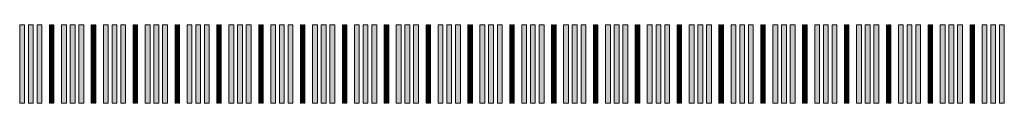
# Model space of a CAD drawing. Units: inches. Extents: x 279 to 544, y 311 to 612.
# Drawn here: x 279 to 289, y 373 to 374 of the extents above; entities that cross this region are included whole.
import ezdxf

# ---------------------------------------------------------------- set-up
doc = ezdxf.new("R2010")
doc.units = ezdxf.units.IN
doc.header["$MEASUREMENT"] = 0
doc.layers.add('CDATEXT', color=7, linetype='Continuous')

# ---------------------------------------------------------------- blocks, each defined once
blk = doc.blocks.new('block 6')
at = {"layer": 'CDATEXT'}
for points in [[(279.2748, 373.696), (279.2748, 372.946), (279.3213, 372.946), (279.3213, 373.696)], [(279.3578, 373.696), (279.3578, 372.946), (279.4042, 372.946), (279.4042, 373.696)], [(279.4411, 373.696), (279.4411, 372.946), (279.4875, 372.946), (279.4875, 373.696)]]:
    blk.add_hatch(color=250, dxfattribs=at).paths.add_polyline_path(points)
at = {"layer": 'CDATEXT', "lineweight": 0}
for points in [[(279.2748, 373.696), (279.2748, 372.946), (279.3213, 372.946), (279.3213, 373.696), (279.2748, 373.696)], [(279.3578, 373.696), (279.3578, 372.946), (279.4042, 372.946), (279.4042, 373.696), (279.3578, 373.696)], [(279.4411, 373.696), (279.4411, 372.946), (279.4875, 372.946), (279.4875, 373.696), (279.4411, 373.696)]]:
    blk.add_lwpolyline(points, dxfattribs=at)
blk = doc.blocks.new('block 5')
at = {"layer": 'CDATEXT'}
blk.add_blockref('block 6', (0, 0), dxfattribs=at)
blk = doc.blocks.new('block 8')
at = {"layer": 'CDATEXT'}
for points in [[(279.5598, 373.696), (279.5598, 372.946), (279.569, 372.946), (279.569, 373.696)], [(279.5764, 373.696), (279.5764, 372.946), (279.5856, 372.946), (279.5856, 373.696)], [(279.593, 373.696), (279.593, 372.946), (279.6023, 372.946), (279.6023, 373.696)]]:
    blk.add_hatch(color=250, dxfattribs=at).paths.add_polyline_path(points)
at = {"layer": 'CDATEXT', "lineweight": 0}
for points in [[(279.5598, 373.696), (279.5598, 372.946), (279.569, 372.946), (279.569, 373.696), (279.5598, 373.696)], [(279.5764, 373.696), (279.5764, 372.946), (279.5856, 372.946), (279.5856, 373.696), (279.5764, 373.696)], [(279.593, 373.696), (279.593, 372.946), (279.6023, 372.946), (279.6023, 373.696), (279.593, 373.696)]]:
    blk.add_lwpolyline(points, dxfattribs=at)
blk = doc.blocks.new('block 7')
at = {"layer": 'CDATEXT'}
blk.add_blockref('block 8', (0, 0), dxfattribs=at)
blk = doc.blocks.new('block 10')
at = {"layer": 'CDATEXT'}
for points in [[(279.6749, 373.696), (279.6749, 372.946), (279.7213, 372.946), (279.7213, 373.696)], [(279.7579, 373.696), (279.7579, 372.946), (279.8043, 372.946), (279.8043, 373.696)], [(279.8412, 373.696), (279.8412, 372.946), (279.8876, 372.946), (279.8876, 373.696)]]:
    blk.add_hatch(color=250, dxfattribs=at).paths.add_polyline_path(points)
at = {"layer": 'CDATEXT', "lineweight": 0}
for points in [[(279.6749, 373.696), (279.6749, 372.946), (279.7213, 372.946), (279.7213, 373.696), (279.6749, 373.696)], [(279.7579, 373.696), (279.7579, 372.946), (279.8043, 372.946), (279.8043, 373.696), (279.7579, 373.696)], [(279.8412, 373.696), (279.8412, 372.946), (279.8876, 372.946), (279.8876, 373.696), (279.8412, 373.696)]]:
    blk.add_lwpolyline(points, dxfattribs=at)
blk = doc.blocks.new('block 9')
at = {"layer": 'CDATEXT'}
blk.add_blockref('block 10', (0, 0), dxfattribs=at)
blk = doc.blocks.new('block 12')
at = {"layer": 'CDATEXT'}
for points in [[(279.9598, 373.696), (279.9598, 372.946), (279.9691, 372.946), (279.9691, 373.696)], [(279.9764, 373.696), (279.9764, 372.946), (279.9857, 372.946), (279.9857, 373.696)], [(279.9931, 373.696), (279.9931, 372.946), (280.0024, 372.946), (280.0024, 373.696)]]:
    blk.add_hatch(color=250, dxfattribs=at).paths.add_polyline_path(points)
at = {"layer": 'CDATEXT', "lineweight": 0}
for points in [[(279.9598, 373.696), (279.9598, 372.946), (279.9691, 372.946), (279.9691, 373.696), (279.9598, 373.696)], [(279.9764, 373.696), (279.9764, 372.946), (279.9857, 372.946), (279.9857, 373.696), (279.9764, 373.696)], [(279.9931, 373.696), (279.9931, 372.946), (280.0024, 372.946), (280.0024, 373.696), (279.9931, 373.696)]]:
    blk.add_lwpolyline(points, dxfattribs=at)
blk = doc.blocks.new('block 11')
at = {"layer": 'CDATEXT'}
blk.add_blockref('block 12', (0, 0), dxfattribs=at)
blk = doc.blocks.new('block 14')
at = {"layer": 'CDATEXT'}
for points in [[(280.075, 373.696), (280.075, 372.946), (280.1215, 372.946), (280.1215, 373.696)], [(280.158, 373.696), (280.158, 372.946), (280.2044, 372.946), (280.2044, 373.696)], [(280.2413, 373.696), (280.2413, 372.946), (280.2877, 372.946), (280.2877, 373.696)]]:
    blk.add_hatch(color=250, dxfattribs=at).paths.add_polyline_path(points)
at = {"layer": 'CDATEXT', "lineweight": 0}
for points in [[(280.075, 373.696), (280.075, 372.946), (280.1215, 372.946), (280.1215, 373.696), (280.075, 373.696)], [(280.158, 373.696), (280.158, 372.946), (280.2044, 372.946), (280.2044, 373.696), (280.158, 373.696)], [(280.2413, 373.696), (280.2413, 372.946), (280.2877, 372.946), (280.2877, 373.696), (280.2413, 373.696)]]:
    blk.add_lwpolyline(points, dxfattribs=at)
blk = doc.blocks.new('block 13')
at = {"layer": 'CDATEXT'}
blk.add_blockref('block 14', (0, 0), dxfattribs=at)
blk = doc.blocks.new('block 16')
at = {"layer": 'CDATEXT'}
for points in [[(280.36, 373.696), (280.36, 372.946), (280.3692, 372.946), (280.3692, 373.696)], [(280.3766, 373.696), (280.3766, 372.946), (280.3858, 372.946), (280.3858, 373.696)], [(280.3932, 373.696), (280.3932, 372.946), (280.4025, 372.946), (280.4025, 373.696)]]:
    blk.add_hatch(color=250, dxfattribs=at).paths.add_polyline_path(points)
at = {"layer": 'CDATEXT', "lineweight": 0}
for points in [[(280.36, 373.696), (280.36, 372.946), (280.3692, 372.946), (280.3692, 373.696), (280.36, 373.696)], [(280.3766, 373.696), (280.3766, 372.946), (280.3858, 372.946), (280.3858, 373.696), (280.3766, 373.696)], [(280.3932, 373.696), (280.3932, 372.946), (280.4025, 372.946), (280.4025, 373.696), (280.3932, 373.696)]]:
    blk.add_lwpolyline(points, dxfattribs=at)
blk = doc.blocks.new('block 15')
at = {"layer": 'CDATEXT'}
blk.add_blockref('block 16', (0, 0), dxfattribs=at)
blk = doc.blocks.new('block 18')
at = {"layer": 'CDATEXT'}
for points in [[(280.4751, 373.696), (280.4751, 372.946), (280.5215, 372.946), (280.5215, 373.696)], [(280.5581, 373.696), (280.5581, 372.946), (280.6045, 372.946), (280.6045, 373.696)], [(280.6414, 373.696), (280.6414, 372.946), (280.6878, 372.946), (280.6878, 373.696)]]:
    blk.add_hatch(color=250, dxfattribs=at).paths.add_polyline_path(points)
at = {"layer": 'CDATEXT', "lineweight": 0}
for points in [[(280.4751, 373.696), (280.4751, 372.946), (280.5215, 372.946), (280.5215, 373.696), (280.4751, 373.696)], [(280.5581, 373.696), (280.5581, 372.946), (280.6045, 372.946), (280.6045, 373.696), (280.5581, 373.696)], [(280.6414, 373.696), (280.6414, 372.946), (280.6878, 372.946), (280.6878, 373.696), (280.6414, 373.696)]]:
    blk.add_lwpolyline(points, dxfattribs=at)
blk = doc.blocks.new('block 17')
at = {"layer": 'CDATEXT'}
blk.add_blockref('block 18', (0, 0), dxfattribs=at)
blk = doc.blocks.new('block 20')
at = {"layer": 'CDATEXT'}
for points in [[(280.76, 373.696), (280.76, 372.946), (280.7693, 372.946), (280.7693, 373.696)], [(280.7766, 373.696), (280.7766, 372.946), (280.7859, 372.946), (280.7859, 373.696)], [(280.7933, 373.696), (280.7933, 372.946), (280.8026, 372.946), (280.8026, 373.696)]]:
    blk.add_hatch(color=250, dxfattribs=at).paths.add_polyline_path(points)
at = {"layer": 'CDATEXT', "lineweight": 0}
for points in [[(280.76, 373.696), (280.76, 372.946), (280.7693, 372.946), (280.7693, 373.696), (280.76, 373.696)], [(280.7766, 373.696), (280.7766, 372.946), (280.7859, 372.946), (280.7859, 373.696), (280.7766, 373.696)], [(280.7933, 373.696), (280.7933, 372.946), (280.8026, 372.946), (280.8026, 373.696), (280.7933, 373.696)]]:
    blk.add_lwpolyline(points, dxfattribs=at)
blk = doc.blocks.new('block 19')
at = {"layer": 'CDATEXT'}
blk.add_blockref('block 20', (0, 0), dxfattribs=at)
blk = doc.blocks.new('block 22')
at = {"layer": 'CDATEXT'}
for points in [[(280.8752, 373.696), (280.8752, 372.946), (280.9217, 372.946), (280.9217, 373.696)], [(280.9582, 373.696), (280.9582, 372.946), (281.0046, 372.946), (281.0046, 373.696)], [(281.0415, 373.696), (281.0415, 372.946), (281.0879, 372.946), (281.0879, 373.696)]]:
    blk.add_hatch(color=250, dxfattribs=at).paths.add_polyline_path(points)
at = {"layer": 'CDATEXT', "lineweight": 0}
for points in [[(280.8752, 373.696), (280.8752, 372.946), (280.9217, 372.946), (280.9217, 373.696), (280.8752, 373.696)], [(280.9582, 373.696), (280.9582, 372.946), (281.0046, 372.946), (281.0046, 373.696), (280.9582, 373.696)], [(281.0415, 373.696), (281.0415, 372.946), (281.0879, 372.946), (281.0879, 373.696), (281.0415, 373.696)]]:
    blk.add_lwpolyline(points, dxfattribs=at)
blk = doc.blocks.new('block 21')
at = {"layer": 'CDATEXT'}
blk.add_blockref('block 22', (0, 0), dxfattribs=at)
blk = doc.blocks.new('block 24')
at = {"layer": 'CDATEXT'}
for points in [[(281.1602, 373.696), (281.1602, 372.946), (281.1694, 372.946), (281.1694, 373.696)], [(281.1768, 373.696), (281.1768, 372.946), (281.186, 372.946), (281.186, 373.696)], [(281.1934, 373.696), (281.1934, 372.946), (281.2027, 372.946), (281.2027, 373.696)]]:
    blk.add_hatch(color=250, dxfattribs=at).paths.add_polyline_path(points)
at = {"layer": 'CDATEXT', "lineweight": 0}
for points in [[(281.1602, 373.696), (281.1602, 372.946), (281.1694, 372.946), (281.1694, 373.696), (281.1602, 373.696)], [(281.1768, 373.696), (281.1768, 372.946), (281.186, 372.946), (281.186, 373.696), (281.1768, 373.696)], [(281.1934, 373.696), (281.1934, 372.946), (281.2027, 372.946), (281.2027, 373.696), (281.1934, 373.696)]]:
    blk.add_lwpolyline(points, dxfattribs=at)
blk = doc.blocks.new('block 23')
at = {"layer": 'CDATEXT'}
blk.add_blockref('block 24', (0, 0), dxfattribs=at)
blk = doc.blocks.new('block 26')
at = {"layer": 'CDATEXT'}
for points in [[(281.2753, 373.696), (281.2753, 372.946), (281.3217, 372.946), (281.3217, 373.696)], [(281.3583, 373.696), (281.3583, 372.946), (281.4047, 372.946), (281.4047, 373.696)], [(281.4416, 373.696), (281.4416, 372.946), (281.488, 372.946), (281.488, 373.696)]]:
    blk.add_hatch(color=250, dxfattribs=at).paths.add_polyline_path(points)
at = {"layer": 'CDATEXT', "lineweight": 0}
for points in [[(281.2753, 373.696), (281.2753, 372.946), (281.3217, 372.946), (281.3217, 373.696), (281.2753, 373.696)], [(281.3583, 373.696), (281.3583, 372.946), (281.4047, 372.946), (281.4047, 373.696), (281.3583, 373.696)], [(281.4416, 373.696), (281.4416, 372.946), (281.488, 372.946), (281.488, 373.696), (281.4416, 373.696)]]:
    blk.add_lwpolyline(points, dxfattribs=at)
blk = doc.blocks.new('block 25')
at = {"layer": 'CDATEXT'}
blk.add_blockref('block 26', (0, 0), dxfattribs=at)
blk = doc.blocks.new('block 28')
at = {"layer": 'CDATEXT'}
for points in [[(281.5602, 373.696), (281.5602, 372.946), (281.5695, 372.946), (281.5695, 373.696)], [(281.5768, 373.696), (281.5768, 372.946), (281.5861, 372.946), (281.5861, 373.696)], [(281.5935, 373.696), (281.5935, 372.946), (281.6028, 372.946), (281.6028, 373.696)]]:
    blk.add_hatch(color=250, dxfattribs=at).paths.add_polyline_path(points)
at = {"layer": 'CDATEXT', "lineweight": 0}
for points in [[(281.5602, 373.696), (281.5602, 372.946), (281.5695, 372.946), (281.5695, 373.696), (281.5602, 373.696)], [(281.5768, 373.696), (281.5768, 372.946), (281.5861, 372.946), (281.5861, 373.696), (281.5768, 373.696)], [(281.5935, 373.696), (281.5935, 372.946), (281.6028, 372.946), (281.6028, 373.696), (281.5935, 373.696)]]:
    blk.add_lwpolyline(points, dxfattribs=at)
blk = doc.blocks.new('block 27')
at = {"layer": 'CDATEXT'}
blk.add_blockref('block 28', (0, 0), dxfattribs=at)
blk = doc.blocks.new('block 30')
at = {"layer": 'CDATEXT'}
for points in [[(281.6754, 373.696), (281.6754, 372.946), (281.7219, 372.946), (281.7219, 373.696)], [(281.7584, 373.696), (281.7584, 372.946), (281.8048, 372.946), (281.8048, 373.696)], [(281.8417, 373.696), (281.8417, 372.946), (281.8881, 372.946), (281.8881, 373.696)]]:
    blk.add_hatch(color=250, dxfattribs=at).paths.add_polyline_path(points)
at = {"layer": 'CDATEXT', "lineweight": 0}
for points in [[(281.6754, 373.696), (281.6754, 372.946), (281.7219, 372.946), (281.7219, 373.696), (281.6754, 373.696)], [(281.7584, 373.696), (281.7584, 372.946), (281.8048, 372.946), (281.8048, 373.696), (281.7584, 373.696)], [(281.8417, 373.696), (281.8417, 372.946), (281.8881, 372.946), (281.8881, 373.696), (281.8417, 373.696)]]:
    blk.add_lwpolyline(points, dxfattribs=at)
blk = doc.blocks.new('block 29')
at = {"layer": 'CDATEXT'}
blk.add_blockref('block 30', (0, 0), dxfattribs=at)
blk = doc.blocks.new('block 32')
at = {"layer": 'CDATEXT'}
for points in [[(281.9604, 373.696), (281.9604, 372.946), (281.9696, 372.946), (281.9696, 373.696)], [(281.977, 373.696), (281.977, 372.946), (281.9862, 372.946), (281.9862, 373.696)], [(281.9936, 373.696), (281.9936, 372.946), (282.0029, 372.946), (282.0029, 373.696)]]:
    blk.add_hatch(color=250, dxfattribs=at).paths.add_polyline_path(points)
at = {"layer": 'CDATEXT', "lineweight": 0}
for points in [[(281.9604, 373.696), (281.9604, 372.946), (281.9696, 372.946), (281.9696, 373.696), (281.9604, 373.696)], [(281.977, 373.696), (281.977, 372.946), (281.9862, 372.946), (281.9862, 373.696), (281.977, 373.696)], [(281.9936, 373.696), (281.9936, 372.946), (282.0029, 372.946), (282.0029, 373.696), (281.9936, 373.696)]]:
    blk.add_lwpolyline(points, dxfattribs=at)
blk = doc.blocks.new('block 31')
at = {"layer": 'CDATEXT'}
blk.add_blockref('block 32', (0, 0), dxfattribs=at)
blk = doc.blocks.new('block 34')
at = {"layer": 'CDATEXT'}
for points in [[(282.0755, 373.696), (282.0755, 372.946), (282.1219, 372.946), (282.1219, 373.696)], [(282.1585, 373.696), (282.1585, 372.946), (282.2049, 372.946), (282.2049, 373.696)], [(282.2418, 373.696), (282.2418, 372.946), (282.2882, 372.946), (282.2882, 373.696)]]:
    blk.add_hatch(color=250, dxfattribs=at).paths.add_polyline_path(points)
at = {"layer": 'CDATEXT', "lineweight": 0}
for points in [[(282.0755, 373.696), (282.0755, 372.946), (282.1219, 372.946), (282.1219, 373.696), (282.0755, 373.696)], [(282.1585, 373.696), (282.1585, 372.946), (282.2049, 372.946), (282.2049, 373.696), (282.1585, 373.696)], [(282.2418, 373.696), (282.2418, 372.946), (282.2882, 372.946), (282.2882, 373.696), (282.2418, 373.696)]]:
    blk.add_lwpolyline(points, dxfattribs=at)
blk = doc.blocks.new('block 33')
at = {"layer": 'CDATEXT'}
blk.add_blockref('block 34', (0, 0), dxfattribs=at)
blk = doc.blocks.new('block 36')
at = {"layer": 'CDATEXT'}
for points in [[(282.3604, 373.696), (282.3604, 372.946), (282.3698, 372.946), (282.3698, 373.696)], [(282.377, 373.696), (282.377, 372.946), (282.3863, 372.946), (282.3863, 373.696)], [(282.3937, 373.696), (282.3937, 372.946), (282.403, 372.946), (282.403, 373.696)]]:
    blk.add_hatch(color=250, dxfattribs=at).paths.add_polyline_path(points)
at = {"layer": 'CDATEXT', "lineweight": 0}
for points in [[(282.3604, 373.696), (282.3604, 372.946), (282.3698, 372.946), (282.3698, 373.696), (282.3604, 373.696)], [(282.377, 373.696), (282.377, 372.946), (282.3863, 372.946), (282.3863, 373.696), (282.377, 373.696)], [(282.3937, 373.696), (282.3937, 372.946), (282.403, 372.946), (282.403, 373.696), (282.3937, 373.696)]]:
    blk.add_lwpolyline(points, dxfattribs=at)
blk = doc.blocks.new('block 35')
at = {"layer": 'CDATEXT'}
blk.add_blockref('block 36', (0, 0), dxfattribs=at)
blk = doc.blocks.new('block 38')
at = {"layer": 'CDATEXT'}
for points in [[(282.4756, 373.696), (282.4756, 372.946), (282.5221, 372.946), (282.5221, 373.696)], [(282.5586, 373.696), (282.5586, 372.946), (282.605, 372.946), (282.605, 373.696)], [(282.6419, 373.696), (282.6419, 372.946), (282.6883, 372.946), (282.6883, 373.696)]]:
    blk.add_hatch(color=250, dxfattribs=at).paths.add_polyline_path(points)
at = {"layer": 'CDATEXT', "lineweight": 0}
for points in [[(282.4756, 373.696), (282.4756, 372.946), (282.5221, 372.946), (282.5221, 373.696), (282.4756, 373.696)], [(282.5586, 373.696), (282.5586, 372.946), (282.605, 372.946), (282.605, 373.696), (282.5586, 373.696)], [(282.6419, 373.696), (282.6419, 372.946), (282.6883, 372.946), (282.6883, 373.696), (282.6419, 373.696)]]:
    blk.add_lwpolyline(points, dxfattribs=at)
blk = doc.blocks.new('block 37')
at = {"layer": 'CDATEXT'}
blk.add_blockref('block 38', (0, 0), dxfattribs=at)
blk = doc.blocks.new('block 40')
at = {"layer": 'CDATEXT'}
for points in [[(282.7606, 373.696), (282.7606, 372.946), (282.7698, 372.946), (282.7698, 373.696)], [(282.7772, 373.696), (282.7772, 372.946), (282.7864, 372.946), (282.7864, 373.696)], [(282.7938, 373.696), (282.7938, 372.946), (282.8031, 372.946), (282.8031, 373.696)]]:
    blk.add_hatch(color=250, dxfattribs=at).paths.add_polyline_path(points)
at = {"layer": 'CDATEXT', "lineweight": 0}
for points in [[(282.7606, 373.696), (282.7606, 372.946), (282.7698, 372.946), (282.7698, 373.696), (282.7606, 373.696)], [(282.7772, 373.696), (282.7772, 372.946), (282.7864, 372.946), (282.7864, 373.696), (282.7772, 373.696)], [(282.7938, 373.696), (282.7938, 372.946), (282.8031, 372.946), (282.8031, 373.696), (282.7938, 373.696)]]:
    blk.add_lwpolyline(points, dxfattribs=at)
blk = doc.blocks.new('block 39')
at = {"layer": 'CDATEXT'}
blk.add_blockref('block 40', (0, 0), dxfattribs=at)
blk = doc.blocks.new('block 42')
at = {"layer": 'CDATEXT'}
for points in [[(282.8757, 373.696), (282.8757, 372.946), (282.9221, 372.946), (282.9221, 373.696)], [(282.9587, 373.696), (282.9587, 372.946), (283.0051, 372.946), (283.0051, 373.696)], [(283.042, 373.696), (283.042, 372.946), (283.0884, 372.946), (283.0884, 373.696)]]:
    blk.add_hatch(color=250, dxfattribs=at).paths.add_polyline_path(points)
at = {"layer": 'CDATEXT', "lineweight": 0}
for points in [[(282.8757, 373.696), (282.8757, 372.946), (282.9221, 372.946), (282.9221, 373.696), (282.8757, 373.696)], [(282.9587, 373.696), (282.9587, 372.946), (283.0051, 372.946), (283.0051, 373.696), (282.9587, 373.696)], [(283.042, 373.696), (283.042, 372.946), (283.0884, 372.946), (283.0884, 373.696), (283.042, 373.696)]]:
    blk.add_lwpolyline(points, dxfattribs=at)
blk = doc.blocks.new('block 41')
at = {"layer": 'CDATEXT'}
blk.add_blockref('block 42', (0, 0), dxfattribs=at)
blk = doc.blocks.new('block 44')
at = {"layer": 'CDATEXT'}
for points in [[(283.1606, 373.696), (283.1606, 372.946), (283.17, 372.946), (283.17, 373.696)], [(283.1772, 373.696), (283.1772, 372.946), (283.1865, 372.946), (283.1865, 373.696)], [(283.1939, 373.696), (283.1939, 372.946), (283.2032, 372.946), (283.2032, 373.696)]]:
    blk.add_hatch(color=250, dxfattribs=at).paths.add_polyline_path(points)
at = {"layer": 'CDATEXT', "lineweight": 0}
for points in [[(283.1606, 373.696), (283.1606, 372.946), (283.17, 372.946), (283.17, 373.696), (283.1606, 373.696)], [(283.1772, 373.696), (283.1772, 372.946), (283.1865, 372.946), (283.1865, 373.696), (283.1772, 373.696)], [(283.1939, 373.696), (283.1939, 372.946), (283.2032, 372.946), (283.2032, 373.696), (283.1939, 373.696)]]:
    blk.add_lwpolyline(points, dxfattribs=at)
blk = doc.blocks.new('block 43')
at = {"layer": 'CDATEXT'}
blk.add_blockref('block 44', (0, 0), dxfattribs=at)
blk = doc.blocks.new('block 46')
at = {"layer": 'CDATEXT'}
for points in [[(283.2758, 373.696), (283.2758, 372.946), (283.3223, 372.946), (283.3223, 373.696)], [(283.3588, 373.696), (283.3588, 372.946), (283.4052, 372.946), (283.4052, 373.696)], [(283.4421, 373.696), (283.4421, 372.946), (283.4885, 372.946), (283.4885, 373.696)]]:
    blk.add_hatch(color=250, dxfattribs=at).paths.add_polyline_path(points)
at = {"layer": 'CDATEXT', "lineweight": 0}
for points in [[(283.2758, 373.696), (283.2758, 372.946), (283.3223, 372.946), (283.3223, 373.696), (283.2758, 373.696)], [(283.3588, 373.696), (283.3588, 372.946), (283.4052, 372.946), (283.4052, 373.696), (283.3588, 373.696)], [(283.4421, 373.696), (283.4421, 372.946), (283.4885, 372.946), (283.4885, 373.696), (283.4421, 373.696)]]:
    blk.add_lwpolyline(points, dxfattribs=at)
blk = doc.blocks.new('block 45')
at = {"layer": 'CDATEXT'}
blk.add_blockref('block 46', (0, 0), dxfattribs=at)
blk = doc.blocks.new('block 48')
at = {"layer": 'CDATEXT'}
for points in [[(283.5608, 373.696), (283.5608, 372.946), (283.57, 372.946), (283.57, 373.696)], [(283.5774, 373.696), (283.5774, 372.946), (283.5866, 372.946), (283.5866, 373.696)], [(283.594, 373.696), (283.594, 372.946), (283.6033, 372.946), (283.6033, 373.696)]]:
    blk.add_hatch(color=250, dxfattribs=at).paths.add_polyline_path(points)
at = {"layer": 'CDATEXT', "lineweight": 0}
for points in [[(283.5608, 373.696), (283.5608, 372.946), (283.57, 372.946), (283.57, 373.696), (283.5608, 373.696)], [(283.5774, 373.696), (283.5774, 372.946), (283.5866, 372.946), (283.5866, 373.696), (283.5774, 373.696)], [(283.594, 373.696), (283.594, 372.946), (283.6033, 372.946), (283.6033, 373.696), (283.594, 373.696)]]:
    blk.add_lwpolyline(points, dxfattribs=at)
blk = doc.blocks.new('block 47')
at = {"layer": 'CDATEXT'}
blk.add_blockref('block 48', (0, 0), dxfattribs=at)
blk = doc.blocks.new('block 50')
at = {"layer": 'CDATEXT'}
for points in [[(283.6759, 373.696), (283.6759, 372.946), (283.7224, 372.946), (283.7224, 373.696)], [(283.7589, 373.696), (283.7589, 372.946), (283.8053, 372.946), (283.8053, 373.696)], [(283.8422, 373.696), (283.8422, 372.946), (283.8886, 372.946), (283.8886, 373.696)]]:
    blk.add_hatch(color=250, dxfattribs=at).paths.add_polyline_path(points)
at = {"layer": 'CDATEXT', "lineweight": 0}
for points in [[(283.6759, 373.696), (283.6759, 372.946), (283.7224, 372.946), (283.7224, 373.696), (283.6759, 373.696)], [(283.7589, 373.696), (283.7589, 372.946), (283.8053, 372.946), (283.8053, 373.696), (283.7589, 373.696)], [(283.8422, 373.696), (283.8422, 372.946), (283.8886, 372.946), (283.8886, 373.696), (283.8422, 373.696)]]:
    blk.add_lwpolyline(points, dxfattribs=at)
blk = doc.blocks.new('block 49')
at = {"layer": 'CDATEXT'}
blk.add_blockref('block 50', (0, 0), dxfattribs=at)
blk = doc.blocks.new('block 52')
at = {"layer": 'CDATEXT'}
for points in [[(283.9608, 373.696), (283.9608, 372.946), (283.9702, 372.946), (283.9702, 373.696)], [(283.9774, 373.696), (283.9774, 372.946), (283.9867, 372.946), (283.9867, 373.696)], [(283.9941, 373.696), (283.9941, 372.946), (284.0034, 372.946), (284.0034, 373.696)]]:
    blk.add_hatch(color=250, dxfattribs=at).paths.add_polyline_path(points)
at = {"layer": 'CDATEXT', "lineweight": 0}
for points in [[(283.9608, 373.696), (283.9608, 372.946), (283.9702, 372.946), (283.9702, 373.696), (283.9608, 373.696)], [(283.9774, 373.696), (283.9774, 372.946), (283.9867, 372.946), (283.9867, 373.696), (283.9774, 373.696)], [(283.9941, 373.696), (283.9941, 372.946), (284.0034, 372.946), (284.0034, 373.696), (283.9941, 373.696)]]:
    blk.add_lwpolyline(points, dxfattribs=at)
blk = doc.blocks.new('block 51')
at = {"layer": 'CDATEXT'}
blk.add_blockref('block 52', (0, 0), dxfattribs=at)
blk = doc.blocks.new('block 54')
at = {"layer": 'CDATEXT'}
for points in [[(284.076, 373.696), (284.076, 372.946), (284.1225, 372.946), (284.1225, 373.696)], [(284.159, 373.696), (284.159, 372.946), (284.2054, 372.946), (284.2054, 373.696)], [(284.2423, 373.696), (284.2423, 372.946), (284.2887, 372.946), (284.2887, 373.696)]]:
    blk.add_hatch(color=250, dxfattribs=at).paths.add_polyline_path(points)
at = {"layer": 'CDATEXT', "lineweight": 0}
for points in [[(284.076, 373.696), (284.076, 372.946), (284.1225, 372.946), (284.1225, 373.696), (284.076, 373.696)], [(284.159, 373.696), (284.159, 372.946), (284.2054, 372.946), (284.2054, 373.696), (284.159, 373.696)], [(284.2423, 373.696), (284.2423, 372.946), (284.2887, 372.946), (284.2887, 373.696), (284.2423, 373.696)]]:
    blk.add_lwpolyline(points, dxfattribs=at)
blk = doc.blocks.new('block 53')
at = {"layer": 'CDATEXT'}
blk.add_blockref('block 54', (0, 0), dxfattribs=at)
blk = doc.blocks.new('block 56')
at = {"layer": 'CDATEXT'}
for points in [[(284.361, 373.696), (284.361, 372.946), (284.3702, 372.946), (284.3702, 373.696)], [(284.3776, 373.696), (284.3776, 372.946), (284.3868, 372.946), (284.3868, 373.696)], [(284.3942, 373.696), (284.3942, 372.946), (284.4035, 372.946), (284.4035, 373.696)]]:
    blk.add_hatch(color=250, dxfattribs=at).paths.add_polyline_path(points)
at = {"layer": 'CDATEXT', "lineweight": 0}
for points in [[(284.361, 373.696), (284.361, 372.946), (284.3702, 372.946), (284.3702, 373.696), (284.361, 373.696)], [(284.3776, 373.696), (284.3776, 372.946), (284.3868, 372.946), (284.3868, 373.696), (284.3776, 373.696)], [(284.3942, 373.696), (284.3942, 372.946), (284.4035, 372.946), (284.4035, 373.696), (284.3942, 373.696)]]:
    blk.add_lwpolyline(points, dxfattribs=at)
blk = doc.blocks.new('block 55')
at = {"layer": 'CDATEXT'}
blk.add_blockref('block 56', (0, 0), dxfattribs=at)
blk = doc.blocks.new('block 58')
at = {"layer": 'CDATEXT'}
for points in [[(284.4761, 373.696), (284.4761, 372.946), (284.5226, 372.946), (284.5226, 373.696)], [(284.5591, 373.696), (284.5591, 372.946), (284.6055, 372.946), (284.6055, 373.696)], [(284.6424, 373.696), (284.6424, 372.946), (284.6888, 372.946), (284.6888, 373.696)]]:
    blk.add_hatch(color=250, dxfattribs=at).paths.add_polyline_path(points)
at = {"layer": 'CDATEXT', "lineweight": 0}
for points in [[(284.4761, 373.696), (284.4761, 372.946), (284.5226, 372.946), (284.5226, 373.696), (284.4761, 373.696)], [(284.5591, 373.696), (284.5591, 372.946), (284.6055, 372.946), (284.6055, 373.696), (284.5591, 373.696)], [(284.6424, 373.696), (284.6424, 372.946), (284.6888, 372.946), (284.6888, 373.696), (284.6424, 373.696)]]:
    blk.add_lwpolyline(points, dxfattribs=at)
blk = doc.blocks.new('block 57')
at = {"layer": 'CDATEXT'}
blk.add_blockref('block 58', (0, 0), dxfattribs=at)
blk = doc.blocks.new('block 60')
at = {"layer": 'CDATEXT'}
for points in [[(284.761, 373.696), (284.761, 372.946), (284.7704, 372.946), (284.7704, 373.696)], [(284.7776, 373.696), (284.7776, 372.946), (284.7869, 372.946), (284.7869, 373.696)], [(284.7943, 373.696), (284.7943, 372.946), (284.8036, 372.946), (284.8036, 373.696)]]:
    blk.add_hatch(color=250, dxfattribs=at).paths.add_polyline_path(points)
at = {"layer": 'CDATEXT', "lineweight": 0}
for points in [[(284.761, 373.696), (284.761, 372.946), (284.7704, 372.946), (284.7704, 373.696), (284.761, 373.696)], [(284.7776, 373.696), (284.7776, 372.946), (284.7869, 372.946), (284.7869, 373.696), (284.7776, 373.696)], [(284.7943, 373.696), (284.7943, 372.946), (284.8036, 372.946), (284.8036, 373.696), (284.7943, 373.696)]]:
    blk.add_lwpolyline(points, dxfattribs=at)
blk = doc.blocks.new('block 59')
at = {"layer": 'CDATEXT'}
blk.add_blockref('block 60', (0, 0), dxfattribs=at)
blk = doc.blocks.new('block 62')
at = {"layer": 'CDATEXT'}
for points in [[(284.8763, 373.696), (284.8763, 372.946), (284.9227, 372.946), (284.9227, 373.696)], [(284.9592, 373.696), (284.9592, 372.946), (285.0056, 372.946), (285.0056, 373.696)], [(285.0425, 373.696), (285.0425, 372.946), (285.0889, 372.946), (285.0889, 373.696)]]:
    blk.add_hatch(color=250, dxfattribs=at).paths.add_polyline_path(points)
at = {"layer": 'CDATEXT', "lineweight": 0}
for points in [[(284.8763, 373.696), (284.8763, 372.946), (284.9227, 372.946), (284.9227, 373.696), (284.8763, 373.696)], [(284.9592, 373.696), (284.9592, 372.946), (285.0056, 372.946), (285.0056, 373.696), (284.9592, 373.696)], [(285.0425, 373.696), (285.0425, 372.946), (285.0889, 372.946), (285.0889, 373.696), (285.0425, 373.696)]]:
    blk.add_lwpolyline(points, dxfattribs=at)
blk = doc.blocks.new('block 61')
at = {"layer": 'CDATEXT'}
blk.add_blockref('block 62', (0, 0), dxfattribs=at)
blk = doc.blocks.new('block 64')
at = {"layer": 'CDATEXT'}
for points in [[(285.1612, 373.696), (285.1612, 372.946), (285.1704, 372.946), (285.1704, 373.696)], [(285.1778, 373.696), (285.1778, 372.946), (285.187, 372.946), (285.187, 373.696)], [(285.1944, 373.696), (285.1944, 372.946), (285.2037, 372.946), (285.2037, 373.696)]]:
    blk.add_hatch(color=250, dxfattribs=at).paths.add_polyline_path(points)
at = {"layer": 'CDATEXT', "lineweight": 0}
for points in [[(285.1612, 373.696), (285.1612, 372.946), (285.1704, 372.946), (285.1704, 373.696), (285.1612, 373.696)], [(285.1778, 373.696), (285.1778, 372.946), (285.187, 372.946), (285.187, 373.696), (285.1778, 373.696)], [(285.1944, 373.696), (285.1944, 372.946), (285.2037, 372.946), (285.2037, 373.696), (285.1944, 373.696)]]:
    blk.add_lwpolyline(points, dxfattribs=at)
blk = doc.blocks.new('block 63')
at = {"layer": 'CDATEXT'}
blk.add_blockref('block 64', (0, 0), dxfattribs=at)
blk = doc.blocks.new('block 66')
at = {"layer": 'CDATEXT'}
for points in [[(285.2763, 373.696), (285.2763, 372.946), (285.3228, 372.946), (285.3228, 373.696)], [(285.3593, 373.696), (285.3593, 372.946), (285.4057, 372.946), (285.4057, 373.696)], [(285.4426, 373.696), (285.4426, 372.946), (285.489, 372.946), (285.489, 373.696)]]:
    blk.add_hatch(color=250, dxfattribs=at).paths.add_polyline_path(points)
at = {"layer": 'CDATEXT', "lineweight": 0}
for points in [[(285.2763, 373.696), (285.2763, 372.946), (285.3228, 372.946), (285.3228, 373.696), (285.2763, 373.696)], [(285.3593, 373.696), (285.3593, 372.946), (285.4057, 372.946), (285.4057, 373.696), (285.3593, 373.696)], [(285.4426, 373.696), (285.4426, 372.946), (285.489, 372.946), (285.489, 373.696), (285.4426, 373.696)]]:
    blk.add_lwpolyline(points, dxfattribs=at)
blk = doc.blocks.new('block 65')
at = {"layer": 'CDATEXT'}
blk.add_blockref('block 66', (0, 0), dxfattribs=at)
blk = doc.blocks.new('block 68')
at = {"layer": 'CDATEXT'}
for points in [[(285.5612, 373.696), (285.5612, 372.946), (285.5706, 372.946), (285.5706, 373.696)], [(285.5779, 373.696), (285.5779, 372.946), (285.5871, 372.946), (285.5871, 373.696)], [(285.5945, 373.696), (285.5945, 372.946), (285.6038, 372.946), (285.6038, 373.696)]]:
    blk.add_hatch(color=250, dxfattribs=at).paths.add_polyline_path(points)
at = {"layer": 'CDATEXT', "lineweight": 0}
for points in [[(285.5612, 373.696), (285.5612, 372.946), (285.5706, 372.946), (285.5706, 373.696), (285.5612, 373.696)], [(285.5779, 373.696), (285.5779, 372.946), (285.5871, 372.946), (285.5871, 373.696), (285.5779, 373.696)], [(285.5945, 373.696), (285.5945, 372.946), (285.6038, 372.946), (285.6038, 373.696), (285.5945, 373.696)]]:
    blk.add_lwpolyline(points, dxfattribs=at)
blk = doc.blocks.new('block 67')
at = {"layer": 'CDATEXT'}
blk.add_blockref('block 68', (0, 0), dxfattribs=at)
blk = doc.blocks.new('block 70')
at = {"layer": 'CDATEXT'}
for points in [[(285.6765, 373.696), (285.6765, 372.946), (285.7229, 372.946), (285.7229, 373.696)], [(285.7594, 373.696), (285.7594, 372.946), (285.8058, 372.946), (285.8058, 373.696)], [(285.8427, 373.696), (285.8427, 372.946), (285.8891, 372.946), (285.8891, 373.696)]]:
    blk.add_hatch(color=250, dxfattribs=at).paths.add_polyline_path(points)
at = {"layer": 'CDATEXT', "lineweight": 0}
for points in [[(285.6765, 373.696), (285.6765, 372.946), (285.7229, 372.946), (285.7229, 373.696), (285.6765, 373.696)], [(285.7594, 373.696), (285.7594, 372.946), (285.8058, 372.946), (285.8058, 373.696), (285.7594, 373.696)], [(285.8427, 373.696), (285.8427, 372.946), (285.8891, 372.946), (285.8891, 373.696), (285.8427, 373.696)]]:
    blk.add_lwpolyline(points, dxfattribs=at)
blk = doc.blocks.new('block 69')
at = {"layer": 'CDATEXT'}
blk.add_blockref('block 70', (0, 0), dxfattribs=at)
blk = doc.blocks.new('block 72')
at = {"layer": 'CDATEXT'}
for points in [[(285.9614, 373.696), (285.9614, 372.946), (285.9706, 372.946), (285.9706, 373.696)], [(285.978, 373.696), (285.978, 372.946), (285.9872, 372.946), (285.9872, 373.696)], [(285.9946, 373.696), (285.9946, 372.946), (286.0039, 372.946), (286.0039, 373.696)]]:
    blk.add_hatch(color=250, dxfattribs=at).paths.add_polyline_path(points)
at = {"layer": 'CDATEXT', "lineweight": 0}
for points in [[(285.9614, 373.696), (285.9614, 372.946), (285.9706, 372.946), (285.9706, 373.696), (285.9614, 373.696)], [(285.978, 373.696), (285.978, 372.946), (285.9872, 372.946), (285.9872, 373.696), (285.978, 373.696)], [(285.9946, 373.696), (285.9946, 372.946), (286.0039, 372.946), (286.0039, 373.696), (285.9946, 373.696)]]:
    blk.add_lwpolyline(points, dxfattribs=at)
blk = doc.blocks.new('block 71')
at = {"layer": 'CDATEXT'}
blk.add_blockref('block 72', (0, 0), dxfattribs=at)
blk = doc.blocks.new('block 74')
at = {"layer": 'CDATEXT'}
for points in [[(286.0765, 373.696), (286.0765, 372.946), (286.123, 372.946), (286.123, 373.696)], [(286.1595, 373.696), (286.1595, 372.946), (286.2059, 372.946), (286.2059, 373.696)], [(286.2428, 373.696), (286.2428, 372.946), (286.2892, 372.946), (286.2892, 373.696)]]:
    blk.add_hatch(color=250, dxfattribs=at).paths.add_polyline_path(points)
at = {"layer": 'CDATEXT', "lineweight": 0}
for points in [[(286.0765, 373.696), (286.0765, 372.946), (286.123, 372.946), (286.123, 373.696), (286.0765, 373.696)], [(286.1595, 373.696), (286.1595, 372.946), (286.2059, 372.946), (286.2059, 373.696), (286.1595, 373.696)], [(286.2428, 373.696), (286.2428, 372.946), (286.2892, 372.946), (286.2892, 373.696), (286.2428, 373.696)]]:
    blk.add_lwpolyline(points, dxfattribs=at)
blk = doc.blocks.new('block 73')
at = {"layer": 'CDATEXT'}
blk.add_blockref('block 74', (0, 0), dxfattribs=at)
blk = doc.blocks.new('block 76')
at = {"layer": 'CDATEXT'}
for points in [[(286.3615, 373.696), (286.3615, 372.946), (286.3707, 372.946), (286.3707, 373.696)], [(286.3781, 373.696), (286.3781, 372.946), (286.3873, 372.946), (286.3873, 373.696)], [(286.3947, 373.696), (286.3947, 372.946), (286.404, 372.946), (286.404, 373.696)]]:
    blk.add_hatch(color=250, dxfattribs=at).paths.add_polyline_path(points)
at = {"layer": 'CDATEXT', "lineweight": 0}
for points in [[(286.3615, 373.696), (286.3615, 372.946), (286.3707, 372.946), (286.3707, 373.696), (286.3615, 373.696)], [(286.3781, 373.696), (286.3781, 372.946), (286.3873, 372.946), (286.3873, 373.696), (286.3781, 373.696)], [(286.3947, 373.696), (286.3947, 372.946), (286.404, 372.946), (286.404, 373.696), (286.3947, 373.696)]]:
    blk.add_lwpolyline(points, dxfattribs=at)
blk = doc.blocks.new('block 75')
at = {"layer": 'CDATEXT'}
blk.add_blockref('block 76', (0, 0), dxfattribs=at)
blk = doc.blocks.new('block 78')
at = {"layer": 'CDATEXT'}
for points in [[(286.4767, 373.696), (286.4767, 372.946), (286.5231, 372.946), (286.5231, 373.696)], [(286.5596, 373.696), (286.5596, 372.946), (286.606, 372.946), (286.606, 373.696)], [(286.6429, 373.696), (286.6429, 372.946), (286.6893, 372.946), (286.6893, 373.696)]]:
    blk.add_hatch(color=250, dxfattribs=at).paths.add_polyline_path(points)
at = {"layer": 'CDATEXT', "lineweight": 0}
for points in [[(286.4767, 373.696), (286.4767, 372.946), (286.5231, 372.946), (286.5231, 373.696), (286.4767, 373.696)], [(286.5596, 373.696), (286.5596, 372.946), (286.606, 372.946), (286.606, 373.696), (286.5596, 373.696)], [(286.6429, 373.696), (286.6429, 372.946), (286.6893, 372.946), (286.6893, 373.696), (286.6429, 373.696)]]:
    blk.add_lwpolyline(points, dxfattribs=at)
blk = doc.blocks.new('block 77')
at = {"layer": 'CDATEXT'}
blk.add_blockref('block 78', (0, 0), dxfattribs=at)
blk = doc.blocks.new('block 80')
at = {"layer": 'CDATEXT'}
for points in [[(286.7616, 373.696), (286.7616, 372.946), (286.7708, 372.946), (286.7708, 373.696)], [(286.7782, 373.696), (286.7782, 372.946), (286.7874, 372.946), (286.7874, 373.696)], [(286.7948, 373.696), (286.7948, 372.946), (286.8041, 372.946), (286.8041, 373.696)]]:
    blk.add_hatch(color=250, dxfattribs=at).paths.add_polyline_path(points)
at = {"layer": 'CDATEXT', "lineweight": 0}
for points in [[(286.7616, 373.696), (286.7616, 372.946), (286.7708, 372.946), (286.7708, 373.696), (286.7616, 373.696)], [(286.7782, 373.696), (286.7782, 372.946), (286.7874, 372.946), (286.7874, 373.696), (286.7782, 373.696)], [(286.7948, 373.696), (286.7948, 372.946), (286.8041, 372.946), (286.8041, 373.696), (286.7948, 373.696)]]:
    blk.add_lwpolyline(points, dxfattribs=at)
blk = doc.blocks.new('block 79')
at = {"layer": 'CDATEXT'}
blk.add_blockref('block 80', (0, 0), dxfattribs=at)
blk = doc.blocks.new('block 82')
at = {"layer": 'CDATEXT'}
for points in [[(286.8767, 373.696), (286.8767, 372.946), (286.9232, 372.946), (286.9232, 373.696)], [(286.9597, 373.696), (286.9597, 372.946), (287.0061, 372.946), (287.0061, 373.696)], [(287.043, 373.696), (287.043, 372.946), (287.0894, 372.946), (287.0894, 373.696)]]:
    blk.add_hatch(color=250, dxfattribs=at).paths.add_polyline_path(points)
at = {"layer": 'CDATEXT', "lineweight": 0}
for points in [[(286.8767, 373.696), (286.8767, 372.946), (286.9232, 372.946), (286.9232, 373.696), (286.8767, 373.696)], [(286.9597, 373.696), (286.9597, 372.946), (287.0061, 372.946), (287.0061, 373.696), (286.9597, 373.696)], [(287.043, 373.696), (287.043, 372.946), (287.0894, 372.946), (287.0894, 373.696), (287.043, 373.696)]]:
    blk.add_lwpolyline(points, dxfattribs=at)
blk = doc.blocks.new('block 81')
at = {"layer": 'CDATEXT'}
blk.add_blockref('block 82', (0, 0), dxfattribs=at)
blk = doc.blocks.new('block 84')
at = {"layer": 'CDATEXT'}
for points in [[(287.1617, 373.696), (287.1617, 372.946), (287.1709, 372.946), (287.1709, 373.696)], [(287.1783, 373.696), (287.1783, 372.946), (287.1875, 372.946), (287.1875, 373.696)], [(287.1949, 373.696), (287.1949, 372.946), (287.2042, 372.946), (287.2042, 373.696)]]:
    blk.add_hatch(color=250, dxfattribs=at).paths.add_polyline_path(points)
at = {"layer": 'CDATEXT', "lineweight": 0}
for points in [[(287.1617, 373.696), (287.1617, 372.946), (287.1709, 372.946), (287.1709, 373.696), (287.1617, 373.696)], [(287.1783, 373.696), (287.1783, 372.946), (287.1875, 372.946), (287.1875, 373.696), (287.1783, 373.696)], [(287.1949, 373.696), (287.1949, 372.946), (287.2042, 372.946), (287.2042, 373.696), (287.1949, 373.696)]]:
    blk.add_lwpolyline(points, dxfattribs=at)
blk = doc.blocks.new('block 83')
at = {"layer": 'CDATEXT'}
blk.add_blockref('block 84', (0, 0), dxfattribs=at)
blk = doc.blocks.new('block 86')
at = {"layer": 'CDATEXT'}
for points in [[(287.2769, 373.696), (287.2769, 372.946), (287.3233, 372.946), (287.3233, 373.696)], [(287.3598, 373.696), (287.3598, 372.946), (287.4062, 372.946), (287.4062, 373.696)], [(287.4431, 373.696), (287.4431, 372.946), (287.4895, 372.946), (287.4895, 373.696)]]:
    blk.add_hatch(color=250, dxfattribs=at).paths.add_polyline_path(points)
at = {"layer": 'CDATEXT', "lineweight": 0}
for points in [[(287.2769, 373.696), (287.2769, 372.946), (287.3233, 372.946), (287.3233, 373.696), (287.2769, 373.696)], [(287.3598, 373.696), (287.3598, 372.946), (287.4062, 372.946), (287.4062, 373.696), (287.3598, 373.696)], [(287.4431, 373.696), (287.4431, 372.946), (287.4895, 372.946), (287.4895, 373.696), (287.4431, 373.696)]]:
    blk.add_lwpolyline(points, dxfattribs=at)
blk = doc.blocks.new('block 85')
at = {"layer": 'CDATEXT'}
blk.add_blockref('block 86', (0, 0), dxfattribs=at)
blk = doc.blocks.new('block 88')
at = {"layer": 'CDATEXT'}
for points in [[(287.5618, 373.696), (287.5618, 372.946), (287.571, 372.946), (287.571, 373.696)], [(287.5784, 373.696), (287.5784, 372.946), (287.5876, 372.946), (287.5876, 373.696)], [(287.595, 373.696), (287.595, 372.946), (287.6043, 372.946), (287.6043, 373.696)]]:
    blk.add_hatch(color=250, dxfattribs=at).paths.add_polyline_path(points)
at = {"layer": 'CDATEXT', "lineweight": 0}
for points in [[(287.5618, 373.696), (287.5618, 372.946), (287.571, 372.946), (287.571, 373.696), (287.5618, 373.696)], [(287.5784, 373.696), (287.5784, 372.946), (287.5876, 372.946), (287.5876, 373.696), (287.5784, 373.696)], [(287.595, 373.696), (287.595, 372.946), (287.6043, 372.946), (287.6043, 373.696), (287.595, 373.696)]]:
    blk.add_lwpolyline(points, dxfattribs=at)
blk = doc.blocks.new('block 87')
at = {"layer": 'CDATEXT'}
blk.add_blockref('block 88', (0, 0), dxfattribs=at)
blk = doc.blocks.new('block 90')
at = {"layer": 'CDATEXT'}
for points in [[(287.6769, 373.696), (287.6769, 372.946), (287.7234, 372.946), (287.7234, 373.696)], [(287.7599, 373.696), (287.7599, 372.946), (287.8063, 372.946), (287.8063, 373.696)], [(287.8432, 373.696), (287.8432, 372.946), (287.8896, 372.946), (287.8896, 373.696)]]:
    blk.add_hatch(color=250, dxfattribs=at).paths.add_polyline_path(points)
at = {"layer": 'CDATEXT', "lineweight": 0}
for points in [[(287.6769, 373.696), (287.6769, 372.946), (287.7234, 372.946), (287.7234, 373.696), (287.6769, 373.696)], [(287.7599, 373.696), (287.7599, 372.946), (287.8063, 372.946), (287.8063, 373.696), (287.7599, 373.696)], [(287.8432, 373.696), (287.8432, 372.946), (287.8896, 372.946), (287.8896, 373.696), (287.8432, 373.696)]]:
    blk.add_lwpolyline(points, dxfattribs=at)
blk = doc.blocks.new('block 89')
at = {"layer": 'CDATEXT'}
blk.add_blockref('block 90', (0, 0), dxfattribs=at)
blk = doc.blocks.new('block 92')
at = {"layer": 'CDATEXT'}
for points in [[(287.9619, 373.696), (287.9619, 372.946), (287.9711, 372.946), (287.9711, 373.696)], [(287.9785, 373.696), (287.9785, 372.946), (287.9877, 372.946), (287.9877, 373.696)], [(287.9951, 373.696), (287.9951, 372.946), (288.0044, 372.946), (288.0044, 373.696)]]:
    blk.add_hatch(color=250, dxfattribs=at).paths.add_polyline_path(points)
at = {"layer": 'CDATEXT', "lineweight": 0}
for points in [[(287.9619, 373.696), (287.9619, 372.946), (287.9711, 372.946), (287.9711, 373.696), (287.9619, 373.696)], [(287.9785, 373.696), (287.9785, 372.946), (287.9877, 372.946), (287.9877, 373.696), (287.9785, 373.696)], [(287.9951, 373.696), (287.9951, 372.946), (288.0044, 372.946), (288.0044, 373.696), (287.9951, 373.696)]]:
    blk.add_lwpolyline(points, dxfattribs=at)
blk = doc.blocks.new('block 91')
at = {"layer": 'CDATEXT'}
blk.add_blockref('block 92', (0, 0), dxfattribs=at)
blk = doc.blocks.new('block 94')
at = {"layer": 'CDATEXT'}
for points in [[(288.0771, 373.696), (288.0771, 372.946), (288.1235, 372.946), (288.1235, 373.696)], [(288.16, 373.696), (288.16, 372.946), (288.2064, 372.946), (288.2064, 373.696)], [(288.2433, 373.696), (288.2433, 372.946), (288.2897, 372.946), (288.2897, 373.696)]]:
    blk.add_hatch(color=250, dxfattribs=at).paths.add_polyline_path(points)
at = {"layer": 'CDATEXT', "lineweight": 0}
for points in [[(288.0771, 373.696), (288.0771, 372.946), (288.1235, 372.946), (288.1235, 373.696), (288.0771, 373.696)], [(288.16, 373.696), (288.16, 372.946), (288.2064, 372.946), (288.2064, 373.696), (288.16, 373.696)], [(288.2433, 373.696), (288.2433, 372.946), (288.2897, 372.946), (288.2897, 373.696), (288.2433, 373.696)]]:
    blk.add_lwpolyline(points, dxfattribs=at)
blk = doc.blocks.new('block 93')
at = {"layer": 'CDATEXT'}
blk.add_blockref('block 94', (0, 0), dxfattribs=at)
blk = doc.blocks.new('block 96')
at = {"layer": 'CDATEXT'}
for points in [[(288.362, 373.696), (288.362, 372.946), (288.3712, 372.946), (288.3712, 373.696)], [(288.3786, 373.696), (288.3786, 372.946), (288.3878, 372.946), (288.3878, 373.696)], [(288.3952, 373.696), (288.3952, 372.946), (288.4045, 372.946), (288.4045, 373.696)]]:
    blk.add_hatch(color=250, dxfattribs=at).paths.add_polyline_path(points)
at = {"layer": 'CDATEXT', "lineweight": 0}
for points in [[(288.362, 373.696), (288.362, 372.946), (288.3712, 372.946), (288.3712, 373.696), (288.362, 373.696)], [(288.3786, 373.696), (288.3786, 372.946), (288.3878, 372.946), (288.3878, 373.696), (288.3786, 373.696)], [(288.3952, 373.696), (288.3952, 372.946), (288.4045, 372.946), (288.4045, 373.696), (288.3952, 373.696)]]:
    blk.add_lwpolyline(points, dxfattribs=at)
blk = doc.blocks.new('block 95')
at = {"layer": 'CDATEXT'}
blk.add_blockref('block 96', (0, 0), dxfattribs=at)
blk = doc.blocks.new('block 98')
at = {"layer": 'CDATEXT'}
for points in [[(288.4771, 373.696), (288.4771, 372.946), (288.5236, 372.946), (288.5236, 373.696)], [(288.5601, 373.696), (288.5601, 372.946), (288.6065, 372.946), (288.6065, 373.696)], [(288.6434, 373.696), (288.6434, 372.946), (288.6898, 372.946), (288.6898, 373.696)]]:
    blk.add_hatch(color=250, dxfattribs=at).paths.add_polyline_path(points)
at = {"layer": 'CDATEXT', "lineweight": 0}
for points in [[(288.4771, 373.696), (288.4771, 372.946), (288.5236, 372.946), (288.5236, 373.696), (288.4771, 373.696)], [(288.5601, 373.696), (288.5601, 372.946), (288.6065, 372.946), (288.6065, 373.696), (288.5601, 373.696)], [(288.6434, 373.696), (288.6434, 372.946), (288.6898, 372.946), (288.6898, 373.696), (288.6434, 373.696)]]:
    blk.add_lwpolyline(points, dxfattribs=at)
blk = doc.blocks.new('block 97')
at = {"layer": 'CDATEXT'}
blk.add_blockref('block 98', (0, 0), dxfattribs=at)
blk = doc.blocks.new('block 4')
at = {"layer": 'CDATEXT'}
for name in ['block 5', 'block 7', 'block 9', 'block 11', 'block 13', 'block 15', 'block 17', 'block 19', 'block 21', 'block 23', 'block 25', 'block 27', 'block 29', 'block 31', 'block 33', 'block 35', 'block 37', 'block 39', 'block 41', 'block 43', 'block 45', 'block 47', 'block 49', 'block 51', 'block 53', 'block 55', 'block 57', 'block 59', 'block 61', 'block 63', 'block 65', 'block 67', 'block 69', 'block 71', 'block 73', 'block 75', 'block 77', 'block 79', 'block 81', 'block 83', 'block 85', 'block 87', 'block 89', 'block 91', 'block 93', 'block 95', 'block 97']:
    blk.add_blockref(name, (0, 0), dxfattribs=at)
blk = doc.blocks.new('block 3')
at = {"layer": 'CDATEXT'}
blk.add_blockref('block 4', (0, 0), dxfattribs=at)
blk = doc.blocks.new('block 2')
at = {"layer": 'CDATEXT'}
blk.add_blockref('block 3', (0, 0), dxfattribs=at)

msp = doc.modelspace()

# ---------------------------------------------------------------- block references
at = {"layer": 'CDATEXT'}
msp.add_blockref('block 2', (0, 0), dxfattribs=at)

doc.saveas('drawing.dxf')
